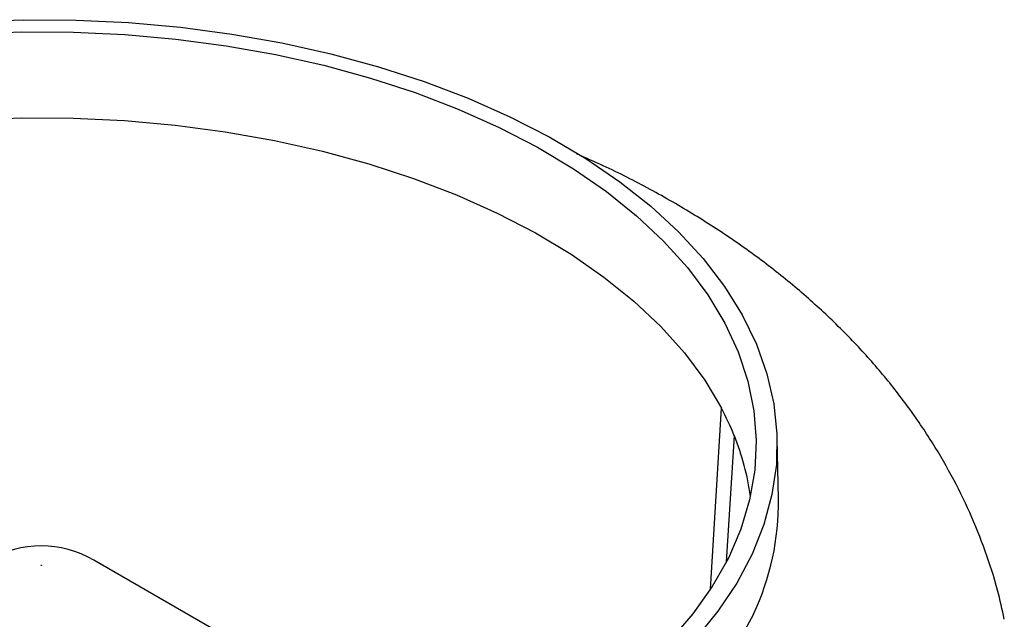
# Model space of a CAD drawing. Units: millimetres. Extents: x 188 to 506, y 92 to 371.
# Drawn here: x 427 to 473, y 179 to 207 of the extents above; entities that cross this region are included whole.
import ezdxf

# ---------------------------------------------------------------- set-up
doc = ezdxf.new("R2010")
doc.units = ezdxf.units.MM

msp = doc.modelspace()

# ---------------------------------------------------------------- linework, layer by layer
at = {"color": 7, "linetype": 'Continuous', "lineweight": 25}
for p, q in [((459.4164, 180.1714), (459.9398, 188.7914)), ((460.1796, 181.4826), (460.5512, 187.4742)), ((462.648, 184.47), (462.5869, 187.327)), ((441.1281, 175.1801), (430.0758, 181.5625))]:
    msp.add_line(p, q, dxfattribs=at)
at = {"color": 7, "linetype": 'Continuous', "lineweight": 25, "flags": 128}
for points in [[(424.2471, 207.1993), (426.7421, 207.2851), (429.2414, 207.2679), (431.7322, 207.1479), (434.2019, 206.9255), (436.6377, 206.6021), (439.0274, 206.1791), (441.3587, 205.6588), (443.6198, 205.0438), (445.7992, 204.3373), (447.8856, 203.5428), (449.8686, 202.6644), (451.738, 201.7066), (453.4842, 200.6742), (455.0984, 199.5726), (456.5724, 198.4072), (457.8986, 197.1842), (459.0703, 195.9096), (460.0815, 194.5901), (460.927, 193.2322), (461.6026, 191.843), (462.1048, 190.4295), (462.431, 188.9989), (462.5797, 187.5586), (462.5499, 186.1158), (462.342, 184.6778), (461.9568, 183.2522), (461.3965, 181.846)], [(424.2032, 206.6168), (426.6543, 206.7063), (429.1102, 206.6935), (431.5581, 206.5785), (433.9852, 206.3617), (436.3789, 206.0445), (438.7267, 205.6283), (441.0164, 205.1154), (443.236, 204.5085), (445.3739, 203.8107), (447.4191, 203.0257), (449.3608, 202.1575), (451.1889, 201.2107), (452.8939, 200.1902), (454.4669, 199.1014), (455.8997, 197.9498), (457.1849, 196.7416), (458.3157, 195.483), (459.2862, 194.1806), (460.0913, 192.8411), (460.727, 191.4716), (461.1898, 190.0792), (461.4774, 188.6712), (461.5882, 187.2548), (461.5217, 185.8375), (461.2782, 184.4267), (460.859, 183.0297), (460.2663, 181.6538), (459.5031, 180.3061), (458.5735, 178.9938), (457.4823, 177.7236)], [(424.2057, 202.5195), (426.6473, 202.6092), (429.0938, 202.5969), (431.5323, 202.4825), (433.9501, 202.2668), (436.3347, 201.9508), (438.6734, 201.5362), (440.9542, 201.0251), (443.165, 200.4203), (445.2944, 199.7248), (447.3311, 198.9423), (449.2647, 198.077), (451.0849, 197.1332), (452.7822, 196.116), (454.3478, 195.0307), (455.7735, 193.8829), (457.0518, 192.6787), (458.1761, 191.4243), (459.1404, 190.1263), (459.9398, 188.7914)], [(461.3965, 181.846), (460.6638, 180.4664), (459.7626, 179.1206), (458.6973, 177.8153), (457.4734, 176.5572), (456.0971, 175.3527), (454.5755, 174.2079), (452.9164, 173.1288), (451.1281, 172.1207), (449.2197, 171.1888), (447.2011, 170.3379), (445.0825, 169.5723), (442.8747, 168.8959), (440.5888, 168.3122), (438.2367, 167.8241), (435.8303, 167.434), (433.3818, 167.1441), (430.9037, 166.9558), (428.4086, 166.87), (425.9093, 166.8872)], [(427.5891, 181.3132), (427.5867, 181.3103), (427.5825, 181.3082), (427.5772, 181.3072), (427.5717, 181.3074), (427.5667, 181.3088), (427.5631, 181.3112), (427.5613, 181.3143), (427.5617, 181.3174), (427.5641, 181.3203), (427.5683, 181.3224), (427.5735, 181.3235), (427.5791, 181.3232), (427.584, 181.3218), (427.5877, 181.3194), (427.5895, 181.3164), (427.5891, 181.3132)], [(461.4555, 178.9794), (460.7216, 177.5974), (459.8187, 176.2492), (458.7515, 174.9417), (457.5255, 173.6814), (456.1469, 172.4748), (454.6226, 171.328), (452.9606, 170.247), (451.1691, 169.2372), (449.2575, 168.3037), (447.2354, 167.4513), (445.113, 166.6843), (442.9013, 166.0068), (440.6116, 165.422), (438.2553, 164.933), (435.8447, 164.5423), (433.3919, 164.2519), (430.9095, 164.0632), (428.4101, 163.9773), (425.9064, 163.9945)]]:
    msp.add_lwpolyline(points, dxfattribs=at)
at = {"color": 7, "linetype": 'Continuous', "lineweight": 25}
for centre, radius, start, end in [((447.9035, 182.4043), 13.626, 21.8438, 27.95298), ((449.4341, 182.9775), 11.9921, 7.75084, 22.02246), ((450.309, 184.2751), 12.3406, 334.58776, 0.9049), ((427.5754, 177.2326), 5, 59.99462, 120.00538)]:
    msp.add_arc(centre, radius, start, end, dxfattribs=at)
msp.add_open_spline([(473.3956, 178.74), (473.2958, 179.2013), (473.058, 180.3007), (472.507, 181.9983), (471.7727, 183.8332), (470.8866, 185.6263), (469.8566, 187.3755), (468.6813, 189.0766), (467.3619, 190.7258), (465.8988, 192.3185), (464.2938, 193.8493), (462.5503, 195.3122), (460.6733, 196.6999), (458.6717, 198.0073), (456.5502, 199.2218), (454.6694, 200.1904), (453.4651, 200.7133), (453.0356, 200.8999)], degree=3, knots=[0, 0, 0, 0, 0.0465679, 0.1109826, 0.1759041, 0.2415354, 0.3080678, 0.3756707, 0.4444784, 0.5145743, 0.585975, 0.658619, 0.7323661, 0.8070115, 0.8823129, 0.9580242, 1, 1, 1, 1], dxfattribs=at)

doc.saveas('drawing.dxf')
